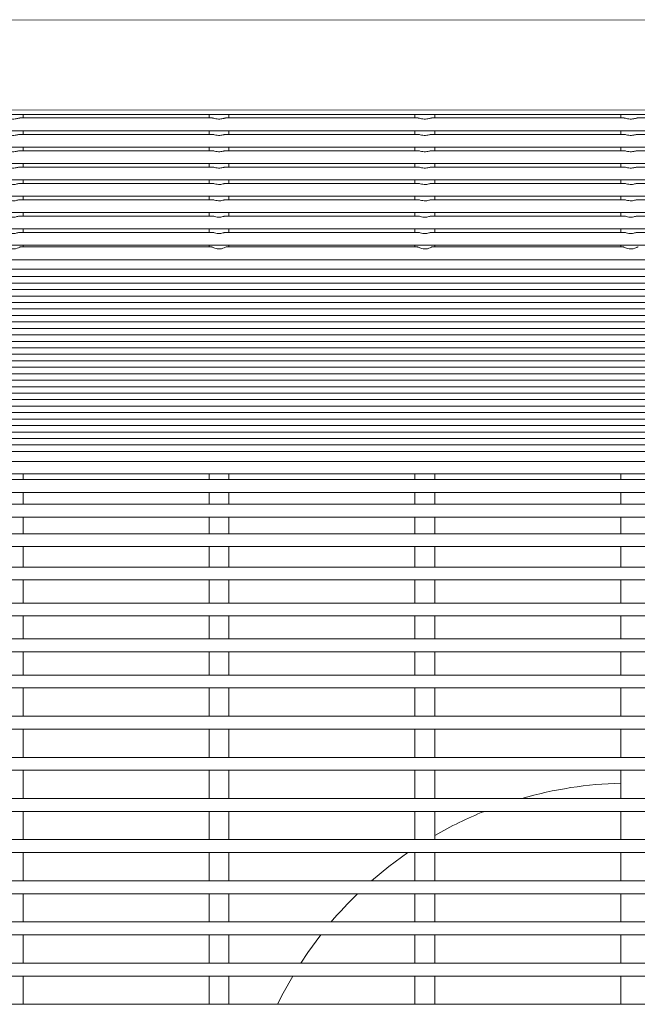
# Model space of a CAD drawing. Units: inches. Extents: x 0.1 to 8.5, y 0.3 to 10.8.
# Drawn here: x 0.7 to 1, y 5.6 to 6.1 of the extents above; entities that cross this region are included whole.
import ezdxf

# ---------------------------------------------------------------- set-up
doc = ezdxf.new("R2010")
doc.units = ezdxf.units.IN
doc.header["$MEASUREMENT"] = 0

msp = doc.modelspace()

# ---------------------------------------------------------------- linework, layer by layer
at = {"color": 7, "linetype": 'Continuous', "lineweight": 0}
for p, q in [((1.344387453071753, 6.108558692925513), (0.700637401727279, 6.108324556963605)), ((0.6712079603653636, 6.062481134550731), (1.375501781636374, 6.062481134550731)), ((0.700653241544296, 6.064574571700501), (1.344403351554759, 6.064808707662409)), ((0.7273203361504104, 6.060793490046546), (0.7273203361504104, 6.062481134550731)), ((0.8177204011744783, 6.062481134550731), (0.8177204011744783, 6.060793490046546)), ((0.8273203862746313, 6.060793490046546), (0.8273203862746313, 6.062481134550731)), ((0.9177203339667216, 6.062481134550731), (0.9177203339667216, 6.060793490046546)), ((0.9273203190668744, 6.060793490046546), (0.9273203190668744, 6.062481134550731)), ((1.017720384090943, 6.062481134550731), (1.017720384090943, 6.060793490046546)), ((0.8193386438137348, 6.060793490046546), (0.7257157040205909, 6.060793490046546)), ((0.8194885940814963, 6.060776594241727), (0.8193386438137348, 6.060773250280357)), ((0.9193386939379555, 6.060793490046546), (0.8257156368128342, 6.060793490046546)), ((0.9194886442057173, 6.060776594241727), (0.9193386939379555, 6.060773250280357)), ((1.019338744062177, 6.060793490046546), (0.9257156869370549, 6.060793490046546)), ((1.01948857699796, 6.060776594241727), (1.019338744062177, 6.060773250280357)), ((1.11933867685442, 6.060793490046546), (1.025715737061276, 6.060793490046546)), ((0.640111231597428, 6.054543450247539), (1.40566407853228, 6.054543450247539)), ((0.8193386438137348, 6.052855805743351), (0.7257157040205909, 6.052855805743351)), ((0.7273203361504104, 6.052855805743351), (0.7273203361504104, 6.054543450247539)), ((0.8177204011744783, 6.054543450247539), (0.8177204011744783, 6.052855805743351)), ((0.8194885940814963, 6.052838968604522), (0.8193386438137348, 6.052835565977163)), ((0.9193386939379555, 6.052855805743351), (0.8257156368128342, 6.052855805743351)), ((0.8273203862746313, 6.052855805743351), (0.8273203862746313, 6.054543450247539)), ((0.9177203339667216, 6.054543450247539), (0.9177203339667216, 6.052855805743351)), ((0.9194886442057173, 6.052838968604522), (0.9193386939379555, 6.052835565977163)), ((1.019338744062177, 6.052855805743351), (0.9257156869370549, 6.052855805743351)), ((0.9273203190668744, 6.052855805743351), (0.9273203190668744, 6.054543450247539)), ((1.017720384090943, 6.054543450247539), (1.017720384090943, 6.052855805743351)), ((1.01948857699796, 6.052838968604522), (1.019338744062177, 6.052835565977163)), ((1.11933867685442, 6.052855805743351), (1.025715737061276, 6.052855805743351)), ((0.6297475326530958, 6.046605824610333), (1.415297092584213, 6.046605824610333)), ((0.8193386438137348, 6.044918180106147), (0.7257157040205909, 6.044918180106147)), ((0.7273203361504104, 6.044918180106147), (0.7273203361504104, 6.046605824610333)), ((0.8177204011744783, 6.046605824610333), (0.8177204011744783, 6.044918180106147)), ((0.8194885940814963, 6.044901342967319), (0.8193386438137348, 6.044897940339959)), ((0.9193386939379555, 6.044918180106147), (0.8257156368128342, 6.044918180106147)), ((0.8273203862746313, 6.044918180106147), (0.8273203862746313, 6.046605824610333)), ((0.9177203339667216, 6.046605824610333), (0.9177203339667216, 6.044918180106147)), ((0.9194886442057173, 6.044901342967319), (0.9193386939379555, 6.044897940339959)), ((1.019338744062177, 6.044918180106147), (0.9257156869370549, 6.044918180106147)), ((0.9273203190668744, 6.044918180106147), (0.9273203190668744, 6.046605824610333)), ((1.017720384090943, 6.046605824610333), (1.017720384090943, 6.044918180106147)), ((1.01948857699796, 6.044901342967319), (1.019338744062177, 6.044897940339959)), ((1.11933867685442, 6.044918180106147), (1.025715737061276, 6.044918180106147)), ((0.6259430432695485, 6.038668169640134), (1.419100408647981, 6.038668169640134)), ((0.7273203361504104, 6.036980525135948), (0.7273203361504104, 6.038668169640134)), ((0.8177204011744783, 6.038668169640134), (0.8177204011744783, 6.036980525135948)), ((0.8273203862746313, 6.036980525135948), (0.8273203862746313, 6.038668169640134)), ((0.9177203339667216, 6.038668169640134), (0.9177203339667216, 6.036980525135948)), ((0.9273203190668744, 6.036980525135948), (0.9273203190668744, 6.038668169640134)), ((1.017720384090943, 6.038668169640134), (1.017720384090943, 6.036980525135948)), ((0.8193386438137348, 6.036980525135948), (0.7257157040205909, 6.036980525135948)), ((0.8194885940814963, 6.036963658664124), (0.8193386438137348, 6.036960285369759)), ((0.9193386939379555, 6.036980525135948), (0.8257156368128342, 6.036980525135948)), ((0.9194886442057173, 6.036963658664124), (0.9193386939379555, 6.036960285369759)), ((1.019338744062177, 6.036980525135948), (0.9257156869370549, 6.036980525135948)), ((1.01948857699796, 6.036963658664124), (1.019338744062177, 6.036960285369759)), ((1.11933867685442, 6.036980525135948), (1.025715737061276, 6.036980525135948)), ((0.6256453720416053, 6.030730514669935), (1.419395381240433, 6.030730514669935)), ((0.8193386438137348, 6.029042870165749), (0.7257157040205909, 6.029042870165749)), ((0.7273203361504104, 6.029042870165749), (0.7273203361504104, 6.030730514669935)), ((0.8177204011744783, 6.030730514669935), (0.8177204011744783, 6.029042870165749)), ((0.8194885940814963, 6.029026003693925), (0.8193386438137348, 6.029022659732555)), ((0.9193386939379555, 6.029042870165749), (0.8257156368128342, 6.029042870165749)), ((0.8273203862746313, 6.029042870165749), (0.8273203862746313, 6.030730514669935)), ((0.9177203339667216, 6.030730514669935), (0.9177203339667216, 6.029042870165749)), ((0.9194886442057173, 6.029026003693925), (0.9193386939379555, 6.029022659732555)), ((1.019338744062177, 6.029042870165749), (0.9257156869370549, 6.029042870165749)), ((0.9273203190668744, 6.029042870165749), (0.9273203190668744, 6.030730514669935)), ((1.017720384090943, 6.030730514669935), (1.017720384090943, 6.029042870165749)), ((1.01948857699796, 6.029026003693925), (1.019338744062177, 6.029022659732555)), ((1.11933867685442, 6.029042870165749), (1.025715737061276, 6.029042870165749)), ((0.6256453720416053, 6.022792889032731), (1.419395381240433, 6.022792889032731)), ((0.8193386438137348, 6.02110521519555), (0.7257157040205909, 6.02110521519555)), ((0.7273203361504104, 6.02110521519555), (0.7273203361504104, 6.022792889032731)), ((0.8177204011744783, 6.022792889032731), (0.8177204011744783, 6.02110521519555)), ((0.8194885940814963, 6.021088378056721), (0.8193386438137348, 6.021085004762356)), ((0.9193386939379555, 6.02110521519555), (0.8257156368128342, 6.02110521519555)), ((0.8273203862746313, 6.02110521519555), (0.8273203862746313, 6.022792889032731)), ((0.9177203339667216, 6.022792889032731), (0.9177203339667216, 6.02110521519555)), ((0.9194886442057173, 6.021088378056721), (0.9193386939379555, 6.021085004762356)), ((1.019338744062177, 6.02110521519555), (0.9257156869370549, 6.02110521519555)), ((0.9273203190668744, 6.02110521519555), (0.9273203190668744, 6.022792889032731)), ((1.017720384090943, 6.022792889032731), (1.017720384090943, 6.02110521519555)), ((1.01948857699796, 6.021088378056721), (1.019338744062177, 6.021085004762356)), ((1.11933867685442, 6.02110521519555), (1.025715737061276, 6.02110521519555)), ((0.6256453720416053, 6.014855234062532), (1.419395381240433, 6.014855234062532)), ((0.7273203361504104, 6.013167589558345), (0.7273203361504104, 6.014855234062532)), ((0.8177204011744783, 6.014855234062532), (0.8177204011744783, 6.013167589558345)), ((0.8273203862746313, 6.013167589558345), (0.8273203862746313, 6.014855234062532)), ((0.9177203339667216, 6.014855234062532), (0.9177203339667216, 6.013167589558345)), ((0.9273203190668744, 6.013167589558345), (0.9273203190668744, 6.014855234062532)), ((1.017720384090943, 6.014855234062532), (1.017720384090943, 6.013167589558345)), ((0.8193386438137348, 6.013167589558345), (0.7257157040205909, 6.013167589558345)), ((0.8194885940814963, 6.013150723086522), (0.8193386438137348, 6.013147349792157)), ((0.9193386939379555, 6.013167589558345), (0.8257156368128342, 6.013167589558345)), ((0.9194886442057173, 6.013150723086522), (0.9193386939379555, 6.013147349792157)), ((1.019338744062177, 6.013167589558345), (0.9257156869370549, 6.013167589558345)), ((1.01948857699796, 6.013150723086522), (1.019338744062177, 6.013147349792157)), ((1.11933867685442, 6.013167589558345), (1.025715737061276, 6.013167589558345)), ((0.6256453720416053, 6.006917579092333), (1.419395381240433, 6.006917579092333)), ((0.8193386438137348, 6.005229934588146), (0.7257157040205909, 6.005229934588146)), ((0.7273203361504104, 6.005229934588146), (0.7273203361504104, 6.006917579092333)), ((0.8177204011744783, 6.006917579092333), (0.8177204011744783, 6.005229934588146)), ((0.8194885940814963, 6.005213068116323), (0.8193386438137348, 6.005209694821958)), ((0.9193386939379555, 6.005229934588146), (0.8257156368128342, 6.005229934588146)), ((0.8273203862746313, 6.005229934588146), (0.8273203862746313, 6.006917579092333)), ((0.9177203339667216, 6.006917579092333), (0.9177203339667216, 6.005229934588146)), ((0.9194886442057173, 6.005213068116323), (0.9193386939379555, 6.005209694821958)), ((1.019338744062177, 6.005229934588146), (0.9257156869370549, 6.005229934588146)), ((0.9273203190668744, 6.005229934588146), (0.9273203190668744, 6.006917579092333)), ((1.017720384090943, 6.006917579092333), (1.017720384090943, 6.005229934588146)), ((1.01948857699796, 6.005213068116323), (1.019338744062177, 6.005209694821958)), ((1.11933867685442, 6.005229934588146), (1.025715737061276, 6.005229934588146)), ((0.6256453720416053, 5.998979924122134), (1.419395381240433, 5.998979924122134)), ((0.8188598120119072, 5.99816578686045), (0.7261886692235233, 5.99816578686045)), ((0.7273203361504104, 5.99816578686045), (0.7273203361504104, 5.998979924122134)), ((0.8177204011744783, 5.998979924122134), (0.8177204011744783, 5.99816578686045)), ((0.9188598621361282, 5.99816578686045), (0.8261886020157663, 5.99816578686045)), ((0.8273203862746313, 5.99816578686045), (0.8273203862746313, 5.998979924122134)), ((0.9177203339667216, 5.998979924122134), (0.9177203339667216, 5.99816578686045)), ((1.018859794928371, 5.99816578686045), (0.9261886521399874, 5.99816578686045)), ((0.9273203190668744, 5.99816578686045), (0.9273203190668744, 5.998979924122134)), ((1.017720384090943, 5.998979924122134), (1.017720384090943, 5.99816578686045)), ((0.6260203650429876, 5.991915805727432), (1.41902038823905, 5.991915805727432)), ((0.6260203650429876, 5.987337159953673), (1.41902038823905, 5.987337159953673)), ((0.6256453720416053, 5.983742196149668), (1.419395381240433, 5.983742196149668)), ((0.6256453720416053, 5.980595411168263), (1.419395381240433, 5.980595411168263)), ((0.6256453720416053, 5.977448596853863), (1.419395381240433, 5.977448596853863)), ((0.6256453720416053, 5.97430181187246), (1.419395381240433, 5.97430181187246)), ((0.6256453720416053, 5.971155026891054), (1.419395381240433, 5.971155026891054)), ((0.6256453720416053, 5.96800824190965), (1.419395381240433, 5.96800824190965)), ((0.6256453720416053, 5.964861456928245), (1.419395381240433, 5.964861456928245)), ((0.6256453720416053, 5.96171467194684), (1.419395381240433, 5.96171467194684)), ((0.6256453720416053, 5.958567886965436), (1.419395381240433, 5.958567886965436)), ((0.6256453720416053, 5.955421101984031), (1.419395381240433, 5.955421101984031)), ((0.6256453720416053, 5.952274317002626), (1.419395381240433, 5.952274317002626)), ((0.6256453720416053, 5.949127532021222), (1.419395381240433, 5.949127532021222)), ((0.6256453720416053, 5.945980747039816), (1.419395381240433, 5.945980747039816)), ((0.6256453720416053, 5.942833962058413), (1.419395381240433, 5.942833962058413)), ((0.6256453720416053, 5.939687177077007), (1.419395381240433, 5.939687177077007)), ((0.6256453720416053, 5.936540392095603), (1.419395381240433, 5.936540392095603)), ((0.6256453720416053, 5.933393607114198), (1.419395381240433, 5.933393607114198)), ((0.6256453720416053, 5.930246792799799), (1.419395381240433, 5.930246792799799)), ((0.6256453720416053, 5.927100007818394), (1.419395381240433, 5.927100007818394)), ((0.6256453720416053, 5.923953222836989), (1.419395381240433, 5.923953222836989)), ((0.6256453720416053, 5.920806437855584), (1.419395381240433, 5.920806437855584)), ((0.6256453720416053, 5.91765965287418), (1.419395381240433, 5.91765965287418)), ((0.6256453720416053, 5.914512867892776), (1.419395381240433, 5.914512867892776)), ((0.6256453720416053, 5.91136608291137), (1.419395381240433, 5.91136608291137)), ((0.6256453720416053, 5.908219297929966), (1.419395381240433, 5.908219297929966)), ((0.6256453720416053, 5.905072512948561), (1.419395381240433, 5.905072512948561)), ((0.6256453720416053, 5.901925727967157), (1.419395381240433, 5.901925727967157)), ((0.6256453720416053, 5.898778942985752), (1.419395381240433, 5.898778942985752)), ((0.6256453720416053, 5.893827973513107), (1.419395381240433, 5.893827973513107)), ((0.6256453720416053, 5.887947412112521), (1.419395381240433, 5.887947412112521)), ((1.419395381240433, 5.885104282289933), (0.6256453720416053, 5.885104282289933)), ((0.7273203361504104, 5.885104282289933), (0.7273203361504104, 5.887947412112521)), ((0.8177204011744783, 5.887947412112521), (0.8177204011744783, 5.885104282289933)), ((0.8273203862746313, 5.885104282289933), (0.8273203862746313, 5.887947412112521)), ((0.9177203339667216, 5.887947412112521), (0.9177203339667216, 5.885104282289933)), ((0.9273203190668744, 5.885104282289933), (0.9273203190668744, 5.887947412112521)), ((1.017720384090943, 5.887947412112521), (1.017720384090943, 5.885104282289933)), ((0.6256453720416053, 5.878854301156915), (1.419395381240433, 5.878854301156915)), ((0.7273203361504104, 5.87314774307956), (0.7273203361504104, 5.878854301156915)), ((0.8177204011744783, 5.878854301156915), (0.8177204011744783, 5.87314774307956)), ((0.8273203862746313, 5.87314774307956), (0.8273203862746313, 5.878854301156915)), ((0.9177203339667216, 5.878854301156915), (0.9177203339667216, 5.87314774307956)), ((0.9273203190668744, 5.87314774307956), (0.9273203190668744, 5.878854301156915)), ((1.017720384090943, 5.878854301156915), (1.017720384090943, 5.87314774307956)), ((1.419395381240433, 5.87314774307956), (0.6256453720416053, 5.87314774307956)), ((0.6256453720416053, 5.866897732613548), (1.419395381240433, 5.866897732613548)), ((0.7273203361504104, 5.858786690313001), (0.7273203361504104, 5.866897732613548)), ((0.8177204011744783, 5.866897732613548), (0.8177204011744783, 5.858786690313001)), ((0.8273203862746313, 5.858786690313001), (0.8273203862746313, 5.866897732613548)), ((0.9177203339667216, 5.866897732613548), (0.9177203339667216, 5.858786690313001)), ((0.9273203190668744, 5.858786690313001), (0.9273203190668744, 5.866897732613548)), ((1.017720384090943, 5.866897732613548), (1.017720384090943, 5.858786690313001)), ((1.419395381240433, 5.858786690313001), (0.6256453720416053, 5.858786690313001)), ((0.6256453720416053, 5.852536679846987), (1.419395381240433, 5.852536679846987)), ((0.7273203361504104, 5.842572437621431), (0.7273203361504104, 5.852536679846987)), ((0.8177204011744783, 5.852536679846987), (0.8177204011744783, 5.842572437621431)), ((0.8273203862746313, 5.842572437621431), (0.8273203862746313, 5.852536679846987)), ((0.9177203339667216, 5.852536679846987), (0.9177203339667216, 5.842572437621431)), ((0.9273203190668744, 5.842572437621431), (0.9273203190668744, 5.852536679846987)), ((1.017720384090943, 5.852536679846987), (1.017720384090943, 5.842572437621431)), ((1.419395381240433, 5.842572437621431), (0.6256453720416053, 5.842572437621431)), ((0.6256453720416053, 5.836322427155419), (1.419395381240433, 5.836322427155419)), ((0.7273203361504104, 5.825127431147634), (0.7273203361504104, 5.836322427155419)), ((0.8177204011744783, 5.836322427155419), (0.8177204011744783, 5.825127431147634)), ((0.8273203862746313, 5.825127431147634), (0.8273203862746313, 5.836322427155419)), ((0.9177203339667216, 5.836322427155419), (0.9177203339667216, 5.825127431147634)), ((0.9273203190668744, 5.825127431147634), (0.9273203190668744, 5.836322427155419)), ((1.017720384090943, 5.836322427155419), (1.017720384090943, 5.825127431147634)), ((1.419395381240433, 5.825127431147634), (0.6256453720416053, 5.825127431147634)), ((0.6256453720416053, 5.818877420681623), (1.419395381240433, 5.818877420681623)), ((0.7273203361504104, 5.807652006358566), (0.7273203361504104, 5.818877420681623)), ((0.8177204011744783, 5.818877420681623), (0.8177204011744783, 5.807652006358566)), ((0.8273203862746313, 5.807652006358566), (0.8273203862746313, 5.818877420681623)), ((0.9177203339667216, 5.818877420681623), (0.9177203339667216, 5.807652006358566)), ((0.9273203190668744, 5.807652006358566), (0.9273203190668744, 5.818877420681623)), ((1.017720384090943, 5.818877420681623), (1.017720384090943, 5.807652006358566)), ((1.419395381240433, 5.807652006358566), (0.6256453720416053, 5.807652006358566)), ((0.6256453720416053, 5.801401995892554), (1.419395381240433, 5.801401995892554)), ((0.7273203361504104, 5.790152191184592), (0.7273203361504104, 5.801401995892554)), ((0.8177204011744783, 5.801401995892554), (0.8177204011744783, 5.790152191184592)), ((0.8273203862746313, 5.790152191184592), (0.8273203862746313, 5.801401995892554)), ((0.9177203339667216, 5.801401995892554), (0.9177203339667216, 5.790152191184592)), ((0.9273203190668744, 5.790152191184592), (0.9273203190668744, 5.801401995892554)), ((1.017720384090943, 5.801401995892554), (1.017720384090943, 5.790152191184592)), ((1.418770353794136, 5.790152191184592), (0.6262703994879015, 5.790152191184592)), ((0.6262703994879015, 5.783902195385076), (1.418770353794136, 5.783902195385076)), ((0.7273203361504104, 5.770152192892945), (0.7273203361504104, 5.783902195385076)), ((0.8177204011744783, 5.783902195385076), (0.8177204011744783, 5.770152192892945)), ((0.8273203862746313, 5.770152192892945), (0.8273203862746313, 5.783902195385076)), ((0.9177203339667216, 5.783902195385076), (0.9177203339667216, 5.770152192892945)), ((0.9273203190668744, 5.770152192892945), (0.9273203190668744, 5.783902195385076)), ((1.017720384090943, 5.783902195385076), (1.017720384090943, 5.770152192892945)), ((1.418770353794136, 5.770152192892945), (0.6262703994879015, 5.770152192892945)), ((0.6262703994879015, 5.763902197093429), (1.418770353794136, 5.763902197093429)), ((0.7273203361504104, 5.750152194601299), (0.7273203361504104, 5.763902197093429)), ((0.8177204011744783, 5.763902197093429), (0.8177204011744783, 5.750152194601299)), ((0.8273203862746313, 5.750152194601299), (0.8273203862746313, 5.763902197093429)), ((0.9177203339667216, 5.763902197093429), (0.9177203339667216, 5.750152194601299)), ((0.9273203190668744, 5.750152194601299), (0.9273203190668744, 5.763902197093429)), ((1.017720384090943, 5.763902197093429), (1.017720384090943, 5.750152194601299)), ((1.418770353794136, 5.750152194601299), (0.6262703994879015, 5.750152194601299)), ((0.6262703994879015, 5.743902198801783), (1.418770353794136, 5.743902198801783)), ((0.7273203361504104, 5.73015221097615), (0.7273203361504104, 5.743902198801783)), ((0.8177204011744783, 5.743902198801783), (0.8177204011744783, 5.73015221097615)), ((0.8273203862746313, 5.73015221097615), (0.8273203862746313, 5.743902198801783)), ((0.9177203339667216, 5.743902198801783), (0.9177203339667216, 5.73015221097615)), ((0.9273203190668744, 5.73015221097615), (0.9273203190668744, 5.743902198801783)), ((1.017720384090943, 5.743902198801783), (1.017720384090943, 5.73015221097615)), ((1.418770353794136, 5.73015221097615), (0.6262703994879015, 5.73015221097615)), ((0.6262703994879015, 5.723902200510136), (1.418770353794136, 5.723902200510136)), ((0.7273203361504104, 5.710152212684503), (0.7273203361504104, 5.723902200510136)), ((0.8177204011744783, 5.723902200510136), (0.8177204011744783, 5.710152212684503)), ((0.8273203862746313, 5.710152212684503), (0.8273203862746313, 5.723902200510136)), ((0.9177203339667216, 5.723902200510136), (0.9177203339667216, 5.710152212684503)), ((0.9273203190668744, 5.710152212684503), (0.9273203190668744, 5.723902200510136)), ((1.017720384090943, 5.723902200510136), (1.017720384090943, 5.710152212684503)), ((1.418770353794136, 5.710152212684503), (0.6262703994879015, 5.710152212684503)), ((0.6262703994879015, 5.703902216884988), (1.418770353794136, 5.703902216884988)), ((0.7273203361504104, 5.690152214392857), (0.7273203361504104, 5.703902216884988)), ((0.8177204011744783, 5.703902216884988), (0.8177204011744783, 5.690152214392857)), ((0.8273203862746313, 5.690152214392857), (0.8273203862746313, 5.703902216884988)), ((0.9177203339667216, 5.703902216884988), (0.9177203339667216, 5.690152214392857)), ((0.9273203190668744, 5.690152214392857), (0.9273203190668744, 5.703902216884988)), ((1.017720384090943, 5.703902216884988), (1.017720384090943, 5.690152214392857)), ((1.418770353794136, 5.690152214392857), (0.6262703994879015, 5.690152214392857)), ((0.6262703994879015, 5.683902218593341), (1.418770353794136, 5.683902218593341)), ((0.7273203361504104, 5.670152230767708), (0.7273203361504104, 5.683902218593341)), ((0.8177204011744783, 5.683902218593341), (0.8177204011744783, 5.670152230767708)), ((0.8273203862746313, 5.670152230767708), (0.8273203862746313, 5.683902218593341)), ((0.9177203339667216, 5.683902218593341), (0.9177203339667216, 5.670152230767708)), ((0.9273203190668744, 5.670152230767708), (0.9273203190668744, 5.683902218593341)), ((1.017720384090943, 5.683902218593341), (1.017720384090943, 5.670152230767708)), ((1.418770353794136, 5.670152230767708), (0.6262703994879015, 5.670152230767708)), ((0.6262703994879015, 5.663902227634944), (1.418770353794136, 5.663902227634944)), ((0.7273203361504104, 5.650152232476061), (0.7273203361504104, 5.663902227634944)), ((0.8177204011744783, 5.663902227634944), (0.8177204011744783, 5.650152232476061)), ((0.8273203862746313, 5.650152232476061), (0.8273203862746313, 5.663902227634944)), ((0.9177203339667216, 5.663902227634944), (0.9177203339667216, 5.650152232476061)), ((0.9273203190668744, 5.650152232476061), (0.9273203190668744, 5.663902227634944)), ((1.017720384090943, 5.663902227634944), (1.017720384090943, 5.650152232476061)), ((1.418770353794136, 5.650152232476061), (0.6262703994879015, 5.650152232476061)), ((0.6262703994879015, 5.643902236676546), (1.418770353794136, 5.643902236676546)), ((0.7273203361504104, 5.630152241517663), (0.7273203361504104, 5.643902236676546)), ((0.8177204011744783, 5.643902236676546), (0.8177204011744783, 5.630152241517663)), ((0.8273203862746313, 5.630152241517663), (0.8273203862746313, 5.643902236676546)), ((0.9177203339667216, 5.643902236676546), (0.9177203339667216, 5.630152241517663)), ((0.9273203190668744, 5.630152241517663), (0.9273203190668744, 5.643902236676546)), ((1.017720384090943, 5.643902236676546), (1.017720384090943, 5.630152241517663)), ((1.418770353794136, 5.630152241517663), (0.6262703994879015, 5.630152241517663))]:
    msp.add_line(p, q, dxfattribs=at)
at = {"color": 7, "linetype": 'Continuous', "lineweight": 0, "flags": 128}
for points in [[(0.9142238410251731, 5.703902216884988), (0.9049583693940253, 5.697084114314958), (0.8966111378219568, 5.690152214392857)], [(0.8719277749662706, 5.663902227634944), (0.8656390156145555, 5.655314604839894), (0.8621983726944893, 5.650152232476061)], [(0.8583462465279129, 5.643902236676546), (0.8537302891851792, 5.635615123076656), (0.850974043692229, 5.630152241517663)]]:
    msp.add_lwpolyline(points, dxfattribs=at)
at = {"color": 7, "linetype": 'Continuous', "lineweight": 0}
for radius, start, end in [(0.1906250000000005, 91.44287901704911, 106.1255413583067), (0.190625, 111.8950380712675, 119.9609627433536), (0.1906250000000003, 134.107717632328, 139.7667040429353)]:
    msp.add_arc((1.022520360214541, 5.547027265117819), radius, start, end, dxfattribs=at)
for points, knots in [([(0.7257157040205909, 6.060784044822324), (0.7256139237760293, 6.060776307436313), (0.7253848850442791, 6.060758895795314), (0.7247866956294506, 6.060579305952102), (0.7239390332703693, 6.060370977690678), (0.7228238122924198, 6.060225129767681), (0.7215322053133535, 6.060280387693938), (0.7204007722641744, 6.060536049854054), (0.7197626175048923, 6.060724830365468), (0.7195396943267558, 6.060766951577361), (0.7194886612892533, 6.060776594241727)], [0, 0, 0, 0, 0.08814496770415206, 0.1983549135695273, 0.3241256192928993, 0.4760620256634877, 0.6537459085526676, 0.8387596719763644, 0.9630878055135548, 1, 1, 1, 1]), ([(0.8257156368128342, 6.060784044822324), (0.8256139009583014, 6.06077630665613), (0.8253849505369755, 6.06075889237855), (0.8247867167997294, 6.060579291827181), (0.8239389900809473, 6.060370993587347), (0.8228237851844372, 6.060225125898882), (0.8215321895072353, 6.060280407172117), (0.8204007285338522, 6.060536037209911), (0.8197625504512974, 6.060724830602656), (0.8195396271477166, 6.060766951621544), (0.8194885940814963, 6.060776594241727)], [0, 0, 0, 0, 0.08813654983898983, 0.1983460040969172, 0.3241299696634996, 0.4760656982997112, 0.6537330288998701, 0.8387603912122331, 0.9630879701657519, 1, 1, 1, 1]), ([(0.9257156869370549, 6.060784044822324), (0.9256139022756565, 6.060776309378531), (0.9253848666570889, 6.06075890310012), (0.924786778755849, 6.060579279404318), (0.9239390275313955, 6.060370995791492), (0.9228238396611581, 6.060225125141921), (0.9215322383124931, 6.060280407401502), (0.9204007788988774, 6.060536037168031), (0.9197626005635704, 6.060724830604732), (0.9195396772697113, 6.060766951621932), (0.9194886442057171, 6.060776594241727)], [0, 0, 0, 0, 0.08814486351835915, 0.1983433757321214, 0.3241277537037422, 0.4760639804881854, 0.6537318936021962, 0.8387598625595806, 0.963087849143116, 1, 1, 1, 1]), ([(1.025715737061276, 6.060784044822324), (1.025613956831285, 6.060776307415033), (1.025384918132324, 6.060758895726145), (1.024786728409357, 6.060579306332968), (1.023939033909373, 6.060370967638264), (1.022823799940583, 6.060225135884936), (1.021532174478538, 6.060280403645203), (1.020400711075161, 6.060536037853825), (1.019762533386378, 6.060724830570703), (1.019539610067649, 6.060766951615593), (1.01948857699796, 6.060776594241727)], [0, 0, 0, 0, 0.08814372903744253, 0.1983521261656118, 0.3241210644825138, 0.4760707238807319, 0.6537363502947708, 0.8387619378235449, 0.9630883242261674, 0.9999999999999999, 0.9999999999999999, 0.9999999999999999, 0.9999999999999999]), ([(0.7257157040205909, 6.052846419185119), (0.7256139291527977, 6.052838689121296), (0.7253849204022902, 6.052821295315773), (0.7247867021019684, 6.052641582667226), (0.723939038395679, 6.052433382899643), (0.7228237985494932, 6.052287514232114), (0.7215321989000447, 6.052342663334316), (0.7204007773103717, 6.052598441196714), (0.7197626173882138, 6.052787203846109), (0.7195396943050204, 6.052829325775828), (0.7194886612892533, 6.052838968604522)], [0, 0, 0, 0, 0.08815752750977358, 0.1983676880223111, 0.3241353247661569, 0.4760669172473675, 0.6537484372128062, 0.8387615304005542, 0.9630882309562215, 1, 1, 1, 1]), ([(0.8257156368128342, 6.052846419185119), (0.8256139063359396, 6.052838688340329), (0.8253849858958183, 6.052821291897827), (0.8247867232723834, 6.052641568540433), (0.823938995208188, 6.052433398793492), (0.8228237714423143, 6.052287510366444), (0.8215321830948975, 6.052342682811998), (0.8204007335795352, 6.052598428552541), (0.8197625503346393, 6.052787204083337), (0.8195396271259847, 6.052829325820019), (0.8194885940814963, 6.052838968604522)], [0, 0, 0, 0, 0.08814911080934859, 0.1983587795789755, 0.3241396760448502, 0.4760705906277333, 0.653735558251564, 0.8387622498249155, 0.9630883956515697, 1, 1, 1, 1]), ([(0.9257156869370549, 6.052846419185119), (0.9256139076515023, 6.052838691064359), (0.9253849020100001, 6.052821302621878), (0.9247867852271041, 6.052641556118124), (0.9239390326593903, 6.052433400998713), (0.9228238259188517, 6.052287509609101), (0.9215322319001866, 6.052342683041505), (0.9204007839445547, 6.052598428510639), (0.9197626004469115, 6.052787204085416), (0.9195396772479798, 6.052829325820405), (0.9194886442057171, 6.052838968604522)], [0, 0, 0, 0, 0.08815742329373462, 0.1983561504177437, 0.3241374594101306, 0.4760688722843444, 0.6537344226000743, 0.8387617210097409, 0.963088274591728, 0.9999999999999999, 0.9999999999999999, 0.9999999999999999, 0.9999999999999999]), ([(1.025715737061276, 6.052846419185119), (1.025613962208041, 6.052838689099987), (1.025384953490291, 6.052821295246517), (1.024786734882164, 6.052641583048497), (1.023939039032285, 6.05243337285024), (1.022823786201447, 6.052287520353937), (1.021532168065544, 6.052342679285561), (1.020400716120966, 6.052598429196365), (1.019762533269713, 6.052787204051389), (1.019539610045915, 6.052829325814067), (1.01948857699796, 6.052838968604522)], [0, 0, 0, 0, 0.08815628866601304, 0.1983649004376369, 0.324130769817351, 0.4760756155256907, 0.6537388792017816, 0.8387637962226306, 0.9630887496630871, 1, 1, 1, 1]), ([(0.7257157040205909, 6.044908793547915), (0.7256139293337126, 6.044901062561829), (0.7253849209902902, 6.044883666681075), (0.7247866958761671, 6.044703972634289), (0.723939046161807, 6.044495678068816), (0.7228238025828326, 6.044349817278764), (0.7215321739040244, 6.044405073489378), (0.7204007954074957, 6.04466076901339), (0.7197626116221678, 6.044849462246754), (0.7195396940150418, 6.044891678388494), (0.7194886612892533, 6.044901342967319)], [0, 0, 0, 0, 0.08815698446758555, 0.1983664660957623, 0.3241349474838631, 0.476065604080564, 0.653745374125814, 0.8387616196686535, 0.9630875543833833, 1, 1, 1, 1]), ([(0.8257156368128342, 6.044908793547915), (0.8256139065167847, 6.044901061781131), (0.8253849864836135, 6.044883663263902), (0.8247867170473646, 6.044703958505908), (0.82393900297299, 6.044495693965793), (0.8228237754760177, 6.044349813410615), (0.82153215810151, 6.04440509296743), (0.8204007516753892, 6.044660756372839), (0.8197625445686567, 6.044849462483964), (0.8195396268360184, 6.044891678432683), (0.8194885940814963, 6.044901342967319)], [0, 0, 0, 0, 0.08814856787173132, 0.1983575578259463, 0.3241392987444731, 0.4760692775378967, 0.6537324953945526, 0.8387623389961747, 0.9630877190596717, 1, 1, 1, 1]), ([(0.9257156869370549, 6.044908793547915), (0.9256139078323831, 6.044901064505033), (0.9253849025978679, 6.044883673987759), (0.9247867790029655, 6.04470394608156), (0.9239390404241811, 6.044495696170751), (0.922823829952517, 6.044349812653369), (0.921532206906773, 6.044405093196914), (0.9204008020404093, 6.044660756330942), (0.9197625946809288, 6.044849462486043), (0.9195396769580138, 6.04489167843307), (0.9194886442057173, 6.044901342967319)], [0, 0, 0, 0, 0.08815688030313734, 0.1983549286769014, 0.3241370821221691, 0.4760675592007851, 0.6537313597400124, 0.8387618101845498, 0.9630875979983566, 1, 1, 1, 1]), ([(1.025715737061276, 6.044908793547915), (1.025613962388954, 6.044901062540536), (1.025384954078285, 6.04488366661187), (1.024786728656397, 6.044703973015286), (1.02393904679896, 6.044495668016956), (1.02282379023526, 6.044349823397032), (1.021532143072363, 6.04440508944025), (1.020400734216786, 6.044660757016789), (1.019762527503732, 6.04484946245201), (1.019539609755949, 6.04489167842673), (1.01948857699796, 6.044901342967319)], [0, 0, 0, 0, 0.088155745673707, 0.1983636786233301, 0.3241303926957066, 0.4760743025107208, 0.6537358164153019, 0.8387638854121987, 0.9630880730820655, 1, 1, 1, 1]), ([(0.7257157040205909, 6.036971109244721), (0.7256139295145697, 6.036963376485356), (0.725384922435315, 6.036945976679587), (0.724786697200717, 6.036766321552048), (0.7239390295772559, 6.036558056516894), (0.7228238158800221, 6.036412199511368), (0.7215321915401238, 6.036467404145704), (0.7204008057110155, 6.036723117357592), (0.7197625412812518, 6.036911910673899), (0.7195396912506192, 6.036954016857424), (0.7194886612892533, 6.036963658664124)], [0, 0, 0, 0, 0.08815617135458513, 0.1983638939597892, 0.3241304055939223, 0.4760627235165267, 0.6537416675917476, 0.8387511835368733, 0.9630759715354988, 0.9999999999999999, 0.9999999999999999, 0.9999999999999999, 0.9999999999999999]), ([(0.8257156368128339, 6.036971109244721), (0.8256139066976589, 6.036963375704864), (0.8253849879284184, 6.03694597326289), (0.8247867183713449, 6.036766307426144), (0.8239389863880622, 6.036558072412245), (0.822823788771865, 6.036412195644021), (0.821532175735078, 6.036467423623482), (0.8204007619831415, 6.036723104713019), (0.8197624742277673, 6.036911910911192), (0.8195396240716062, 6.036954016901636), (0.8194885940814963, 6.036963658664124)], [0, 0, 0, 0, 0.08814775479127378, 0.1983549856739929, 0.3241347567445013, 0.4760663967787042, 0.6537287887956025, 0.8387519029934308, 0.9630761362823479, 1, 1, 1, 1]), ([(0.9257156869370549, 6.036971109244721), (0.925613908013297, 6.036963378428224), (0.9253849040431785, 6.036945983985398), (0.9247867803259844, 6.036766295003715), (0.9239390238390003, 6.036558074616896), (0.9228238432484231, 6.036412194886887), (0.9215322245403789, 6.036467423852923), (0.9204008123481572, 6.03672310467113), (0.9197625243400345, 6.036911910913271), (0.9195396741936003, 6.036954016902024), (0.9194886442057173, 6.036963658664124)], [0, 0, 0, 0, 0.08815606715005318, 0.1983523564797103, 0.3241325400762733, 0.476064678408092, 0.6537276531130092, 0.8387513741401764, 0.9630760151813497, 0.9999999999999999, 0.9999999999999999, 0.9999999999999999, 0.9999999999999999]), ([(1.025715737061276, 6.036971109244721), (1.02561396256983, 6.036963376464059), (1.025384955523371, 6.036945976610373), (1.024786729980615, 6.03676632193309), (1.02393903021608, 6.036558046466172), (1.022823803528397, 6.036412205630591), (1.021532160706417, 6.036467420096881), (1.020400744524449, 6.036723105356868), (1.019762457162854, 6.03691191087923), (1.019539606991541, 6.036954016895682), (1.01948857699796, 6.036963658664124)], [0, 0, 0, 0, 0.08815493257002574, 0.1983611065187604, 0.3241258508618428, 0.476071421523691, 0.6537321096830622, 0.8387534494309224, 0.9630764903978274, 1, 1, 1, 1]), ([(0.7257157040205909, 6.029033454274522), (0.7256139228614765, 6.029025733884276), (0.7253848799957013, 6.02900836033182), (0.7247867054093426, 6.028828651681334), (0.7239390272923568, 6.028620406854423), (0.7228238166648293, 6.028474542718094), (0.7215321913023334, 6.02852974972788), (0.7204008057544298, 6.028785462286546), (0.7197625412790959, 6.028974255708706), (0.7195396912502174, 6.029016361888157), (0.7194886612892533, 6.029026003693925)], [0, 0, 0, 0, 0.08814349875612063, 0.1983534057797161, 0.3241215628759376, 0.476055868600111, 0.6537371373320517, 0.8387490738431971, 0.9630754884411665, 1, 1, 1, 1]), ([(0.8257156368128342, 6.029033454274522), (0.8256139000438285, 6.029025733103153), (0.825384945489203, 6.029008356913904), (0.8247867265797378, 6.028828637553025), (0.8239389841034437, 6.02862042275017), (0.822823789556463, 6.028474538850873), (0.8215321754973157, 6.028529769205704), (0.8204007620265495, 6.028785449641965), (0.8197624742256129, 6.028974255945999), (0.8195396240712046, 6.029016361932371), (0.8194885940814963, 6.029026003693925)], [0, 0, 0, 0, 0.08813508099152853, 0.1983444964151727, 0.3241259132722195, 0.4760595412814821, 0.6537242579517858, 0.8387497931156251, 0.9630756531458519, 0.9999999999999999, 0.9999999999999999, 0.9999999999999999, 0.9999999999999999]), ([(0.9257156869370549, 6.029033454274522), (0.9256139013610603, 6.029025735827048), (0.9253848616082582, 6.029008367636278), (0.9247867885360856, 6.028828625129957), (0.92393902155379, 6.028620424955261), (0.9228238440332243, 6.028474538093588), (0.9215322243025554, 6.028529769435189), (0.9204008123915761, 6.028785449600067), (0.9197625243378796, 6.028974255948079), (0.9195396741931989, 6.029016361932759), (0.9194886442057173, 6.029026003693925)], [0, 0, 0, 0, 0.088143394558492, 0.1983418682221396, 0.3241236974481429, 0.4760578235652597, 0.6537231227016832, 0.8387492644637686, 0.9630755320909715, 1, 1, 1, 1]), ([(1.025715737061276, 6.029033454274522), (1.025613955916734, 6.029025733862983), (1.025384913083752, 6.029008360262608), (1.024786738189218, 6.028828652062426), (1.023939027930919, 6.028620396804308), (1.022823804313155, 6.028474548837431), (1.021532160468616, 6.028529765679084), (1.020400744567864, 6.028785450285817), (1.019762457160699, 6.028974255914037), (1.019539606991139, 6.029016361926415), (1.01948857699796, 6.029026003693925)], [0, 0, 0, 0, 0.08814226013343353, 0.1983506184496018, 0.324117008208528, 0.4760645668174013, 0.6537275793619778, 0.8387513397965374, 0.9630760073170718, 1, 1, 1, 1]), ([(0.7257157040205909, 6.021095828637318), (0.7256139292522014, 6.021088098144515), (0.7253849207253653, 6.021070703373726), (0.7247866988291131, 6.020890999346252), (0.7239390430304522, 6.020682755456328), (0.7228237952948293, 6.020536874538059), (0.7215322088060214, 6.020592150205875), (0.7204007676112371, 6.020847786372955), (0.7197626189287157, 6.021036616278986), (0.7195396943989648, 6.02107873581974), (0.7194886612892533, 6.021088378056721)], [0, 0, 0, 0, 0.08815749120021579, 0.1983676063203482, 0.3241360008899391, 0.4760675307948832, 0.6537492925526529, 0.8387608473432508, 0.9630882461591209, 1, 1, 1, 1]), ([(0.8257156368128342, 6.021095828637318), (0.8256139064353067, 6.021088097363681), (0.8253849862187881, 6.021070699956163), (0.8247867199999106, 6.020890985218596), (0.8239389998423876, 6.02068277135225), (0.8228237681878942, 6.020536870670838), (0.821532192999966, 6.020592169683646), (0.8204007238806534, 6.020847773727238), (0.819762551875118, 6.021036616516147), (0.8195396272199242, 6.02107873586392), (0.8194885940814963, 6.021088378056721)], [0, 0, 0, 0, 0.08814907449875056, 0.1983586978705403, 0.3241403520576941, 0.4760712040568221, 0.6537364134972519, 0.8387615667789035, 0.9630884108562882, 1, 1, 1, 1]), ([(0.9257156869370549, 6.021095828637318), (0.9256139077508888, 6.021088100087651), (0.9253849023330084, 6.021070710680124), (0.9247867819550902, 6.020890972795336), (0.9239390372935882, 6.02068277355735), (0.922823822664431, 6.020536869913538), (0.9215322418052697, 6.020592169913137), (0.9204007742456729, 6.02084777368534), (0.9197626019873899, 6.021036616518226), (0.9195396773419201, 6.021078735864307), (0.9194886442057173, 6.021088378056721)], [0, 0, 0, 0, 0.08815738697959341, 0.1983560687101236, 0.3241381354261049, 0.476069485716153, 0.653735277849035, 0.8387610379617066, 0.9630882897965464, 1, 1, 1, 1]), ([(1.025715737061276, 6.021095828637318), (1.025613962307443, 6.021088098123217), (1.025384953813363, 6.021070703304503), (1.024786731609326, 6.020890999727349), (1.023939043667363, 6.020682745406003), (1.022823782946621, 6.020536880656285), (1.021532177970622, 6.020592166156717), (1.020400706422078, 6.020847774371159), (1.019762534810192, 6.021036616484195), (1.019539610139855, 6.021078735857968), (1.01948857699796, 6.021088378056721)], [0, 0, 0, 0, 0.08815625234496413, 0.1983648187098173, 0.3241314458875055, 0.4760762289934347, 0.6537397344687024, 0.8387631131968761, 0.9630887648707976, 0.9999999999999999, 0.9999999999999999, 0.9999999999999999, 0.9999999999999999]), ([(0.7257157040205909, 6.013158173667119), (0.7256139291415763, 6.013150443633421), (0.7253849203658187, 6.013133049895687), (0.724786702302754, 6.012953336610174), (0.7239390374530407, 6.012745139912349), (0.7228238051751763, 6.012599256531619), (0.7215321695982421, 6.012654473836216), (0.7204007960868521, 6.012910181837968), (0.719762616915874, 6.013098958879033), (0.7195396942170325, 6.013141080360453), (0.7194886612892533, 6.013150723086522)], [0, 0, 0, 0, 0.0881571563571103, 0.19836685287303, 0.3241339601216115, 0.4760649129544928, 0.6537448719106107, 0.8387622092318362, 0.9630883863587354, 1, 1, 1, 1]), ([(0.8257156368128342, 6.013158173667119), (0.8256139063247196, 6.013150442852452), (0.8253849858593512, 6.013133046477738), (0.824786723473178, 6.012953322483321), (0.8239389942654454, 6.012745155806644), (0.8228237780678841, 6.012599252665918), (0.8215321537961641, 6.012654493313114), (0.8204007523542939, 6.012910169194452), (0.8197625498623672, 6.013098959116213), (0.8195396270380093, 6.013141080404636), (0.8194885940814963, 6.013150723086522)], [0, 0, 0, 0, 0.08814873973464883, 0.1983579445628998, 0.3241383115383694, 0.4760685865490776, 0.6537319932505059, 0.8387629285753783, 0.9630885510355818, 1, 1, 1, 1]), ([(0.9257156869370549, 6.013158173667119), (0.9256139076402806, 6.013150445576486), (0.9253849019735307, 6.013133057201795), (0.9247867854278753, 6.012953310061078), (0.9239390317166432, 6.012745158011874), (0.9228238325443966, 6.012599251908577), (0.9215322026014163, 6.012654493542628), (0.9204008027193172, 6.012910169152549), (0.9197625999746388, 6.013098959118292), (0.9195396771600044, 6.013141080405023), (0.9194886442057173, 6.013150723086522)], [0, 0, 0, 0, 0.08815705218282528, 0.1983553154099973, 0.3241360949085059, 0.4760668682063496, 0.6537308575921046, 0.8387623997646558, 0.9630884299767593, 1, 1, 1, 1]), ([(1.025715737061276, 6.013158173667119), (1.02561396219682, 6.013150443612115), (1.02538495345382, 6.013133049826437), (1.024786735082947, 6.012953336991417), (1.023939038089615, 6.012745129863197), (1.022823792827594, 6.012599262651909), (1.021532138766936, 6.012654489786398), (1.020400734895708, 6.012910169838316), (1.01976253279744, 6.013098959084264), (1.01953960995794, 6.013141080398684), (1.01948857699796, 6.013150723086522)], [0, 0, 0, 0, 0.08815591756465632, 0.1983640654038033, 0.3241294053614483, 0.4760736114451027, 0.6537353142209346, 0.8387644749600738, 0.9630889050441187, 0.9999999999999999, 0.9999999999999999, 0.9999999999999999, 0.9999999999999999]), ([(0.7257157040205909, 6.00522051869692), (0.7256139295145697, 6.005212785937554), (0.725384922435315, 6.005195386131786), (0.724786697200717, 6.005015731004247), (0.7239390295772559, 6.004807465969092), (0.7228238158800221, 6.004661608963565), (0.7215321915401238, 6.004716813597902), (0.7204008057110155, 6.004972526809791), (0.7197625412812518, 6.005161320126097), (0.7195396912506192, 6.005203426309622), (0.7194886612892533, 6.005213068116323)], [0, 0, 0, 0, 0.08815617135458513, 0.1983638939597892, 0.3241304055939223, 0.4760627235165267, 0.6537416675917476, 0.8387511835368733, 0.9630759715354988, 0.9999999999999999, 0.9999999999999999, 0.9999999999999999, 0.9999999999999999]), ([(0.8257156368128339, 6.00522051869692), (0.8256139066976589, 6.005212785157061), (0.8253849879284184, 6.005195382715089), (0.8247867183713449, 6.005015716878341), (0.8239389863880622, 6.004807481864443), (0.822823788771865, 6.00466160509622), (0.821532175735078, 6.00471683307568), (0.8204007619831415, 6.004972514165217), (0.8197624742277673, 6.00516132036339), (0.8195396240716062, 6.005203426353835), (0.8194885940814963, 6.005213068116323)], [0, 0, 0, 0, 0.08814775479127378, 0.1983549856739929, 0.3241347567445013, 0.4760663967787042, 0.6537287887956025, 0.8387519029934308, 0.9630761362823479, 1, 1, 1, 1]), ([(0.9257156869370549, 6.00522051869692), (0.925613908013297, 6.005212787880422), (0.9253849040431785, 6.005195393437597), (0.9247867803259844, 6.005015704455912), (0.9239390238390003, 6.004807484069095), (0.9228238432484231, 6.004661604339084), (0.9215322245403789, 6.00471683330512), (0.9204008123481572, 6.004972514123328), (0.9197625243400345, 6.005161320365469), (0.9195396741936003, 6.005203426354223), (0.9194886442057173, 6.005213068116323)], [0, 0, 0, 0, 0.08815606715005318, 0.1983523564797103, 0.3241325400762733, 0.476064678408092, 0.6537276531130092, 0.8387513741401764, 0.9630760151813497, 0.9999999999999999, 0.9999999999999999, 0.9999999999999999, 0.9999999999999999]), ([(1.025715737061276, 6.00522051869692), (1.02561396256983, 6.005212785916258), (1.025384955523371, 6.005195386062572), (1.024786729980615, 6.005015731385289), (1.02393903021608, 6.00480745591837), (1.022823803528397, 6.004661615082789), (1.021532160706417, 6.004716829549079), (1.020400744524449, 6.004972514809066), (1.019762457162854, 6.005161320331428), (1.019539606991541, 6.00520342634788), (1.01948857699796, 6.005213068116323)], [0, 0, 0, 0, 0.08815493257002574, 0.1983611065187604, 0.3241258508618428, 0.476071421523691, 0.6537321096830622, 0.8387534494309224, 0.9630764903978274, 1, 1, 1, 1]), ([(0.7188598792196642, 5.998140736483168), (0.7188971890569021, 5.998144299753505), (0.7190033156330674, 5.998154435356042), (0.7193919830933, 5.997961674436535), (0.7200842717933521, 5.997643485966868), (0.721086116446903, 5.99729881802698), (0.722378959748826, 5.997120250132513), (0.7237777619489817, 5.997239151905716), (0.7249733369316917, 5.997646871365234), (0.7257484206532138, 5.99800709452518), (0.7261062638499675, 5.998189558751797), (0.7261777045503578, 5.998153132427), (0.7261886692235233, 5.998147541737886)], [0, 0, 0, 0, 0.04678373984661018, 0.1330747732418443, 0.2234393704738539, 0.3499808498911676, 0.4785941800066231, 0.6291934705470895, 0.7826583640408828, 0.8820360402983471, 0.981894966645776, 1, 1, 1, 1]), ([(0.8188598120119072, 5.998140736483168), (0.8188971218506108, 5.998144299752611), (0.8190032484309454, 5.998154435352604), (0.8193919158384438, 5.997961674465272), (0.8200842047988196, 5.997643485836774), (0.8210860480771417, 5.997298818735948), (0.8223788972236951, 5.997120247275525), (0.8237777089601184, 5.9972391676925), (0.8249734009047356, 5.997646854725238), (0.825748391713048, 5.998007094062896), (0.826106504752474, 5.998189561358411), (0.8261776794501057, 5.998153132205166), (0.8261886020157663, 5.998147541737886)], [0, 0, 0, 0, 0.04678334798438238, 0.1330736586029275, 0.2234374989379361, 0.3499779184394287, 0.4785901712851698, 0.6291882004007546, 0.7826626935906207, 0.8820395374572214, 0.9818976273828193, 1, 1, 1, 1]), ([(0.9188598621361279, 5.998140736483168), (0.9188971719749406, 5.998144299752276), (0.9190032985555846, 5.998154435351315), (0.9193919659591703, 5.997961674476047), (0.9200842549388573, 5.997643485787998), (0.9210860981151655, 5.997298819001763), (0.9223789476952692, 5.997120246204347), (0.9237777575286626, 5.997239172489945), (0.9249734311065213, 5.997646830753073), (0.9257483958385926, 5.998007112508062), (0.9261062475205671, 5.998189558370343), (0.926177687567165, 5.998153132376245), (0.926188652139987, 5.998147541737886)], [0, 0, 0, 0, 0.04678362427319813, 0.133074444497164, 0.2234388184946723, 0.3499799853069956, 0.4785929976992114, 0.6291919162028564, 0.7826673157683413, 0.8820363317136416, 0.9818950113720096, 1, 1, 1, 1]), ([(1.018859794928371, 5.998140736483168), (1.018897104729756, 5.998144299702119), (1.019003231203939, 5.99815443515849), (1.019391899954152, 5.997961676087835), (1.020084206907515, 5.997643467174515), (1.021086092270414, 5.997298849554142), (1.022378946499429, 5.997120239880641), (1.02377776060268, 5.997239142800146), (1.024973369711865, 5.997646870837992), (1.025748453753327, 5.998007094645456), (1.026106296888576, 5.998189558747594), (1.026177737590767, 5.998153132426442), (1.026188702264208, 5.998147541737886)], [0, 0, 0, 0, 0.04678322916142542, 0.1330733206150261, 0.2234369314389121, 0.3499878127506504, 0.4785877423822321, 0.6291975182226627, 0.7826607365137522, 0.8820373279775013, 0.9818951642779519, 1, 1, 1, 1])]:
    msp.add_open_spline(points, degree=3, knots=knots, dxfattribs=at)

doc.saveas('drawing.dxf')
